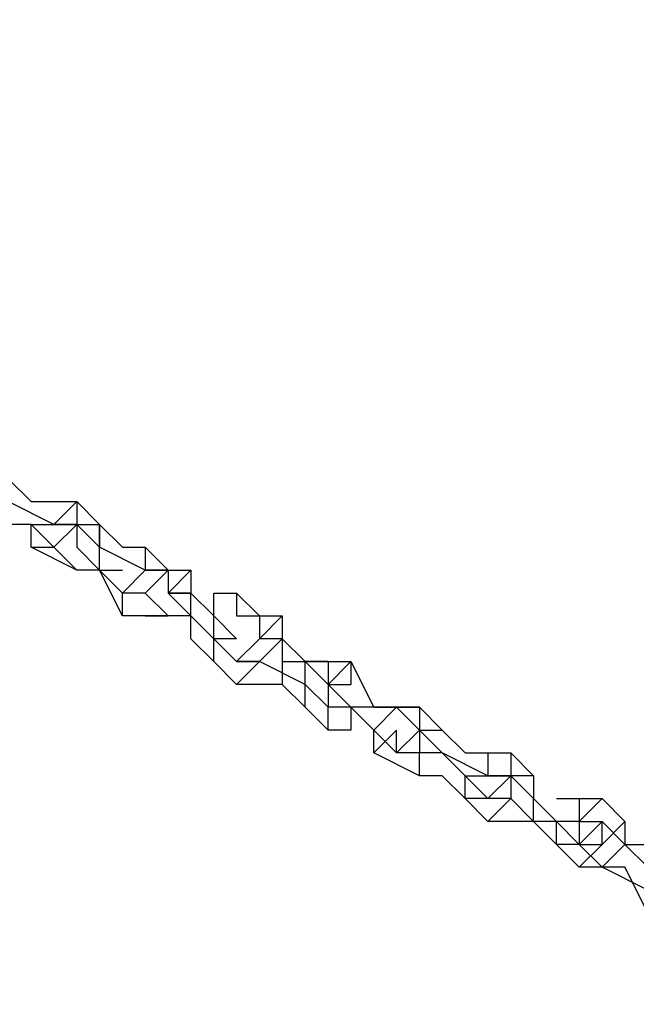
# Model space of a CAD drawing. Units: millimetres. Extents: x -39 to 120, y 71 to 267.
# Drawn here: x 45 to 46, y 117 to 120 of the extents above; entities that cross this region are included whole.
import ezdxf

# ---------------------------------------------------------------- set-up
doc = ezdxf.new("R2010")
doc.units = ezdxf.units.MM
doc.header["$MEASUREMENT"] = 0
doc.layers.add('Ebene 1', color=7, linetype='Continuous', lineweight=0)

msp = doc.modelspace()

# ---------------------------------------------------------------- linework, layer by layer
at = {"layer": 'Ebene 1', "color": 18, "lineweight": 25, "true_color": 0x000000}
for points in [[(24.6583, 133.9503), (24.6583, 133.9503), (50.3407, 119.1336), (50.3407, 119.1336)], [(47.2362, 113.7713), (47.2362, 113.7713), (21.5538, 128.5881), (21.5538, 128.5881)], [(21.1305, 127.2475), (21.1305, 127.2475), (46.319, 112.7129), (46.319, 112.7129)], [(44.5551, 118.9924), (44.5551, 118.9924), (44.6257, 118.9219), (44.6257, 118.9219)], [(44.6962, 118.8513), (44.6962, 118.8513), (44.5551, 118.9219), (44.5551, 118.9219)], [(44.6257, 118.9219), (44.6257, 118.9219), (44.6257, 118.9219), (44.6257, 118.9219)], [(44.6257, 118.9219), (44.6257, 118.9219), (44.7668, 118.9219), (44.7668, 118.9219)], [(44.6257, 118.9219), (44.6257, 118.9219), (44.6257, 118.9219), (44.6257, 118.9219)], [(44.7668, 118.9219), (44.7668, 118.9219), (44.6962, 118.8513), (44.6962, 118.8513)], [(44.7668, 118.9219), (44.7668, 118.9219), (44.7668, 118.8513), (44.7668, 118.8513)], [(44.7668, 118.9219), (44.7668, 118.9219), (44.8373, 118.8513), (44.8373, 118.8513)], [(44.7668, 118.9219), (44.7668, 118.9219), (44.7668, 118.9219), (44.7668, 118.9219)], [(44.6257, 118.8513), (44.6257, 118.8513), (44.5551, 118.8513), (44.5551, 118.8513)], [(44.6257, 118.8513), (44.6257, 118.8513), (44.6962, 118.8513), (44.6962, 118.8513)], [(44.6962, 118.7808), (44.6962, 118.7808), (44.6257, 118.8513), (44.6257, 118.8513)], [(44.6257, 118.7808), (44.6257, 118.7808), (44.6257, 118.8513), (44.6257, 118.8513)], [(44.6257, 118.8513), (44.6257, 118.8513), (44.6257, 118.8513), (44.6257, 118.8513)], [(44.7668, 118.8513), (44.7668, 118.8513), (44.6962, 118.8513), (44.6962, 118.8513)], [(44.7668, 118.8513), (44.7668, 118.8513), (44.6962, 118.7808), (44.6962, 118.7808)], [(44.6962, 118.8513), (44.6962, 118.8513), (44.7668, 118.8513), (44.7668, 118.8513)], [(44.6962, 118.8513), (44.6962, 118.8513), (44.6962, 118.8513), (44.6962, 118.8513)], [(44.6962, 118.8513), (44.6962, 118.8513), (44.6962, 118.8513), (44.6962, 118.8513)], [(44.7668, 118.8513), (44.7668, 118.8513), (44.7668, 118.7808), (44.7668, 118.7808)], [(44.8373, 118.7808), (44.8373, 118.7808), (44.7668, 118.8513), (44.7668, 118.8513)], [(44.7668, 118.8513), (44.7668, 118.8513), (44.8373, 118.8513), (44.8373, 118.8513)], [(44.8373, 118.8513), (44.8373, 118.8513), (44.8373, 118.7808), (44.8373, 118.7808)], [(44.8373, 118.7808), (44.8373, 118.7808), (44.8373, 118.8513), (44.8373, 118.8513)], [(44.8373, 118.8513), (44.8373, 118.8513), (44.9079, 118.7808), (44.9079, 118.7808)], [(44.7668, 118.7102), (44.7668, 118.7102), (44.6257, 118.7808), (44.6257, 118.7808)], [(44.6257, 118.7808), (44.6257, 118.7808), (44.6962, 118.7808), (44.6962, 118.7808)], [(44.6962, 118.7808), (44.6962, 118.7808), (44.6962, 118.7808), (44.6962, 118.7808)], [(44.7668, 118.7102), (44.7668, 118.7102), (44.6962, 118.7808), (44.6962, 118.7808)], [(44.6962, 118.7808), (44.6962, 118.7808), (44.6962, 118.7808), (44.6962, 118.7808)], [(44.8373, 118.7102), (44.8373, 118.7102), (44.7668, 118.7808), (44.7668, 118.7808)], [(44.8373, 118.7102), (44.8373, 118.7102), (44.8373, 118.7808), (44.8373, 118.7808)], [(44.9784, 118.7102), (44.9784, 118.7102), (44.8373, 118.7808), (44.8373, 118.7808)], [(44.8373, 118.7808), (44.8373, 118.7808), (44.8373, 118.7808), (44.8373, 118.7808)], [(44.9079, 118.7808), (44.9079, 118.7808), (44.9079, 118.7808), (44.9079, 118.7808)], [(44.9079, 118.7808), (44.9079, 118.7808), (44.9079, 118.7808), (44.9079, 118.7808)], [(44.9079, 118.7808), (44.9079, 118.7808), (44.9784, 118.7808), (44.9784, 118.7808)], [(44.9784, 118.7808), (44.9784, 118.7808), (44.9784, 118.7102), (44.9784, 118.7102)], [(44.9784, 118.7808), (44.9784, 118.7808), (45.049, 118.7102), (45.049, 118.7102)], [(44.7668, 118.7102), (44.7668, 118.7102), (44.7668, 118.7102), (44.7668, 118.7102)], [(44.7668, 118.7102), (44.7668, 118.7102), (44.7668, 118.7102), (44.7668, 118.7102)], [(44.8373, 118.7102), (44.8373, 118.7102), (44.7668, 118.7102), (44.7668, 118.7102)], [(44.7668, 118.7102), (44.7668, 118.7102), (44.7668, 118.7102), (44.7668, 118.7102)], [(44.9079, 118.6397), (44.9079, 118.6397), (44.8373, 118.7102), (44.8373, 118.7102)], [(44.8373, 118.7102), (44.8373, 118.7102), (44.8373, 118.7102), (44.8373, 118.7102)], [(44.9079, 118.5691), (44.9079, 118.5691), (44.8373, 118.7102), (44.8373, 118.7102)], [(44.8373, 118.7102), (44.8373, 118.7102), (44.9079, 118.7102), (44.9079, 118.7102)], [(44.9079, 118.6397), (44.9079, 118.6397), (44.9784, 118.7102), (44.9784, 118.7102)], [(45.049, 118.7102), (45.049, 118.7102), (44.9784, 118.6397), (44.9784, 118.6397)], [(45.049, 118.7102), (45.049, 118.7102), (44.9784, 118.7102), (44.9784, 118.7102)], [(44.9784, 118.7102), (44.9784, 118.7102), (44.9784, 118.7102), (44.9784, 118.7102)], [(44.9784, 118.7102), (44.9784, 118.7102), (45.049, 118.7102), (45.049, 118.7102)], [(44.9784, 118.7102), (44.9784, 118.7102), (44.9784, 118.7102), (44.9784, 118.7102)], [(45.049, 118.7102), (45.049, 118.7102), (45.049, 118.7102), (45.049, 118.7102)], [(45.049, 118.7102), (45.049, 118.7102), (45.049, 118.6397), (45.049, 118.6397)], [(45.049, 118.7102), (45.049, 118.7102), (45.1196, 118.7102), (45.1196, 118.7102)], [(45.1196, 118.7102), (45.1196, 118.7102), (45.049, 118.6397), (45.049, 118.6397)], [(45.1196, 118.7102), (45.1196, 118.7102), (45.1196, 118.6397), (45.1196, 118.6397)], [(44.9784, 118.6397), (44.9784, 118.6397), (44.9079, 118.6397), (44.9079, 118.6397)], [(44.9079, 118.5691), (44.9079, 118.5691), (44.9079, 118.6397), (44.9079, 118.6397)], [(44.9784, 118.6397), (44.9784, 118.6397), (44.9079, 118.6397), (44.9079, 118.6397)], [(44.9079, 118.6397), (44.9079, 118.6397), (44.9079, 118.6397), (44.9079, 118.6397)], [(45.049, 118.5691), (45.049, 118.5691), (44.9784, 118.6397), (44.9784, 118.6397)], [(45.049, 118.6397), (45.049, 118.6397), (45.049, 118.6397), (45.049, 118.6397)], [(45.1196, 118.6397), (45.1196, 118.6397), (45.049, 118.6397), (45.049, 118.6397)], [(45.1196, 118.5691), (45.1196, 118.5691), (45.049, 118.6397), (45.049, 118.6397)], [(45.049, 118.6397), (45.049, 118.6397), (45.049, 118.6397), (45.049, 118.6397)], [(45.049, 118.6397), (45.049, 118.6397), (45.1196, 118.6397), (45.1196, 118.6397)], [(45.1196, 118.5691), (45.1196, 118.5691), (45.1196, 118.6397), (45.1196, 118.6397)], [(45.1901, 118.5691), (45.1901, 118.5691), (45.1196, 118.6397), (45.1196, 118.6397)], [(45.1196, 118.6397), (45.1196, 118.6397), (45.1196, 118.6397), (45.1196, 118.6397)], [(45.1901, 118.5691), (45.1901, 118.5691), (45.1901, 118.6397), (45.1901, 118.6397)], [(45.1901, 118.6397), (45.1901, 118.6397), (45.2607, 118.6397), (45.2607, 118.6397)], [(45.2607, 118.6397), (45.2607, 118.6397), (45.2607, 118.5691), (45.2607, 118.5691)], [(45.2607, 118.6397), (45.2607, 118.6397), (45.3312, 118.5691), (45.3312, 118.5691)], [(44.9784, 118.5691), (44.9784, 118.5691), (44.9079, 118.5691), (44.9079, 118.5691)], [(44.9784, 118.5691), (44.9784, 118.5691), (45.049, 118.5691), (45.049, 118.5691)], [(45.1196, 118.5691), (45.1196, 118.5691), (44.9784, 118.5691), (44.9784, 118.5691)], [(45.049, 118.5691), (45.049, 118.5691), (45.049, 118.5691), (45.049, 118.5691)], [(45.049, 118.5691), (45.049, 118.5691), (45.049, 118.5691), (45.049, 118.5691)], [(45.1901, 118.4986), (45.1901, 118.4986), (45.1196, 118.5691), (45.1196, 118.5691)], [(45.1196, 118.4986), (45.1196, 118.4986), (45.1196, 118.5691), (45.1196, 118.5691)], [(45.1196, 118.5691), (45.1196, 118.5691), (45.1196, 118.5691), (45.1196, 118.5691)], [(45.1901, 118.4986), (45.1901, 118.4986), (45.1901, 118.5691), (45.1901, 118.5691)], [(45.2607, 118.4986), (45.2607, 118.4986), (45.1901, 118.5691), (45.1901, 118.5691)], [(45.2607, 118.5691), (45.2607, 118.5691), (45.3312, 118.5691), (45.3312, 118.5691)], [(45.2607, 118.5691), (45.2607, 118.5691), (45.2607, 118.5691), (45.2607, 118.5691)], [(45.2607, 118.5691), (45.2607, 118.5691), (45.2607, 118.5691), (45.2607, 118.5691)], [(45.3312, 118.5691), (45.3312, 118.5691), (45.3312, 118.5691), (45.3312, 118.5691)], [(45.4018, 118.5691), (45.4018, 118.5691), (45.3312, 118.4986), (45.3312, 118.4986)], [(45.3312, 118.5691), (45.3312, 118.5691), (45.3312, 118.4986), (45.3312, 118.4986)], [(45.3312, 118.5691), (45.3312, 118.5691), (45.4018, 118.5691), (45.4018, 118.5691)], [(45.4018, 118.5691), (45.4018, 118.5691), (45.4018, 118.4986), (45.4018, 118.4986)], [(45.1901, 118.428), (45.1901, 118.428), (45.1196, 118.4986), (45.1196, 118.4986)], [(45.2607, 118.4986), (45.2607, 118.4986), (45.1901, 118.4986), (45.1901, 118.4986)], [(45.1901, 118.4986), (45.1901, 118.4986), (45.1901, 118.4986), (45.1901, 118.4986)], [(45.1901, 118.428), (45.1901, 118.428), (45.1901, 118.4986), (45.1901, 118.4986)], [(45.1901, 118.4986), (45.1901, 118.4986), (45.1901, 118.4986), (45.1901, 118.4986)], [(45.2607, 118.428), (45.2607, 118.428), (45.1901, 118.4986), (45.1901, 118.4986)], [(45.3312, 118.4986), (45.3312, 118.4986), (45.2607, 118.428), (45.2607, 118.428)], [(45.2607, 118.4986), (45.2607, 118.4986), (45.2607, 118.4986), (45.2607, 118.4986)], [(45.3312, 118.428), (45.3312, 118.428), (45.4018, 118.4986), (45.4018, 118.4986)], [(45.4018, 118.4986), (45.4018, 118.4986), (45.3312, 118.4986), (45.3312, 118.4986)], [(45.3312, 118.4986), (45.3312, 118.4986), (45.3312, 118.4986), (45.3312, 118.4986)], [(45.3312, 118.4986), (45.3312, 118.4986), (45.3312, 118.4986), (45.3312, 118.4986)], [(45.4723, 118.428), (45.4723, 118.428), (45.4018, 118.4986), (45.4018, 118.4986)], [(45.4018, 118.4986), (45.4018, 118.4986), (45.4018, 118.428), (45.4018, 118.428)], [(45.2607, 118.3574), (45.2607, 118.3574), (45.1901, 118.428), (45.1901, 118.428)], [(45.3312, 118.428), (45.3312, 118.428), (45.2607, 118.428), (45.2607, 118.428)], [(45.2607, 118.3574), (45.2607, 118.3574), (45.3312, 118.428), (45.3312, 118.428)], [(45.2607, 118.428), (45.2607, 118.428), (45.3312, 118.428), (45.3312, 118.428)], [(45.4723, 118.3574), (45.4723, 118.3574), (45.3312, 118.428), (45.3312, 118.428)], [(45.3312, 118.428), (45.3312, 118.428), (45.3312, 118.428), (45.3312, 118.428)], [(45.4018, 118.428), (45.4018, 118.428), (45.4723, 118.428), (45.4723, 118.428)], [(45.4018, 118.428), (45.4018, 118.428), (45.4018, 118.3574), (45.4018, 118.3574)], [(45.4723, 118.3574), (45.4723, 118.3574), (45.4723, 118.428), (45.4723, 118.428)], [(45.5429, 118.3574), (45.5429, 118.3574), (45.4723, 118.428), (45.4723, 118.428)], [(45.4723, 118.428), (45.4723, 118.428), (45.5429, 118.428), (45.5429, 118.428)], [(45.5429, 118.428), (45.5429, 118.428), (45.4723, 118.428), (45.4723, 118.428)], [(45.4723, 118.428), (45.4723, 118.428), (45.4723, 118.428), (45.4723, 118.428)], [(45.5429, 118.428), (45.5429, 118.428), (45.4723, 118.428), (45.4723, 118.428)], [(45.6134, 118.428), (45.6134, 118.428), (45.5429, 118.3574), (45.5429, 118.3574)], [(45.5429, 118.428), (45.5429, 118.428), (45.6134, 118.428), (45.6134, 118.428)], [(45.5429, 118.428), (45.5429, 118.428), (45.5429, 118.3574), (45.5429, 118.3574)], [(45.6134, 118.428), (45.6134, 118.428), (45.6134, 118.3574), (45.6134, 118.3574)], [(45.6134, 118.428), (45.6134, 118.428), (45.684, 118.2869), (45.684, 118.2869)], [(45.6134, 118.428), (45.6134, 118.428), (45.6134, 118.428), (45.6134, 118.428)], [(45.4018, 118.3574), (45.4018, 118.3574), (45.2607, 118.3574), (45.2607, 118.3574)], [(45.4723, 118.2869), (45.4723, 118.2869), (45.4018, 118.3574), (45.4018, 118.3574)], [(45.4018, 118.3574), (45.4018, 118.3574), (45.4018, 118.3574), (45.4018, 118.3574)], [(45.5429, 118.2869), (45.5429, 118.2869), (45.4723, 118.3574), (45.4723, 118.3574)], [(45.4723, 118.3574), (45.4723, 118.3574), (45.4723, 118.3574), (45.4723, 118.3574)], [(45.4723, 118.2869), (45.4723, 118.2869), (45.4723, 118.3574), (45.4723, 118.3574)], [(45.4723, 118.3574), (45.4723, 118.3574), (45.4723, 118.3574), (45.4723, 118.3574)], [(45.5429, 118.2869), (45.5429, 118.2869), (45.4723, 118.3574), (45.4723, 118.3574)], [(45.5429, 118.3574), (45.5429, 118.3574), (45.5429, 118.2869), (45.5429, 118.2869)], [(45.5429, 118.3574), (45.5429, 118.3574), (45.5429, 118.2869), (45.5429, 118.2869)], [(45.6134, 118.2869), (45.6134, 118.2869), (45.5429, 118.3574), (45.5429, 118.3574)], [(45.5429, 118.3574), (45.5429, 118.3574), (45.6134, 118.3574), (45.6134, 118.3574)], [(45.6134, 118.3574), (45.6134, 118.3574), (45.6134, 118.3574), (45.6134, 118.3574)], [(45.6134, 118.3574), (45.6134, 118.3574), (45.6134, 118.3574), (45.6134, 118.3574)], [(45.5429, 118.2163), (45.5429, 118.2163), (45.4723, 118.2869), (45.4723, 118.2869)], [(45.6134, 118.2869), (45.6134, 118.2869), (45.5429, 118.2869), (45.5429, 118.2869)], [(45.5429, 118.2163), (45.5429, 118.2163), (45.5429, 118.2869), (45.5429, 118.2869)], [(45.6134, 118.2869), (45.6134, 118.2869), (45.5429, 118.2869), (45.5429, 118.2869)], [(45.5429, 118.2869), (45.5429, 118.2869), (45.5429, 118.2869), (45.5429, 118.2869)], [(45.6134, 118.2869), (45.6134, 118.2869), (45.6134, 118.2869), (45.6134, 118.2869)], [(45.7546, 118.2869), (45.7546, 118.2869), (45.6134, 118.2869), (45.6134, 118.2869)], [(45.684, 118.2163), (45.684, 118.2163), (45.6134, 118.2869), (45.6134, 118.2869)], [(45.6134, 118.2869), (45.6134, 118.2869), (45.6134, 118.2163), (45.6134, 118.2163)], [(45.684, 118.2163), (45.684, 118.2163), (45.7546, 118.2869), (45.7546, 118.2869)], [(45.684, 118.2869), (45.684, 118.2869), (45.684, 118.2869), (45.684, 118.2869)], [(45.684, 118.2869), (45.684, 118.2869), (45.8251, 118.2869), (45.8251, 118.2869)], [(45.684, 118.2869), (45.684, 118.2869), (45.684, 118.2869), (45.684, 118.2869)], [(45.8251, 118.2163), (45.8251, 118.2163), (45.7546, 118.2869), (45.7546, 118.2869)], [(45.8251, 118.2869), (45.8251, 118.2869), (45.7546, 118.2869), (45.7546, 118.2869)], [(45.7546, 118.2869), (45.7546, 118.2869), (45.7546, 118.2869), (45.7546, 118.2869)], [(45.7546, 118.2869), (45.7546, 118.2869), (45.8251, 118.2163), (45.8251, 118.2163)], [(45.7546, 118.2869), (45.7546, 118.2869), (45.7546, 118.2869), (45.7546, 118.2869)], [(45.8251, 118.2869), (45.8251, 118.2869), (45.8251, 118.2163), (45.8251, 118.2163)], [(45.8251, 118.2869), (45.8251, 118.2869), (45.8957, 118.2163), (45.8957, 118.2163)], [(45.8251, 118.2869), (45.8251, 118.2869), (45.8251, 118.2869), (45.8251, 118.2869)], [(45.6134, 118.2163), (45.6134, 118.2163), (45.5429, 118.2163), (45.5429, 118.2163)], [(45.7546, 118.1458), (45.7546, 118.1458), (45.684, 118.2163), (45.684, 118.2163)], [(45.684, 118.1458), (45.684, 118.1458), (45.7546, 118.2163), (45.7546, 118.2163)], [(45.684, 118.2163), (45.684, 118.2163), (45.684, 118.2163), (45.684, 118.2163)], [(45.684, 118.1458), (45.684, 118.1458), (45.684, 118.2163), (45.684, 118.2163)], [(45.8251, 118.2163), (45.8251, 118.2163), (45.7546, 118.1458), (45.7546, 118.1458)], [(45.7546, 118.1458), (45.7546, 118.1458), (45.7546, 118.2163), (45.7546, 118.2163)], [(45.7546, 118.2163), (45.7546, 118.2163), (45.7546, 118.2163), (45.7546, 118.2163)], [(45.8251, 118.2163), (45.8251, 118.2163), (45.8251, 118.1458), (45.8251, 118.1458)], [(45.8957, 118.1458), (45.8957, 118.1458), (45.8251, 118.2163), (45.8251, 118.2163)], [(45.8251, 118.2163), (45.8251, 118.2163), (45.8957, 118.2163), (45.8957, 118.2163)], [(45.8957, 118.2163), (45.8957, 118.2163), (45.8957, 118.2163), (45.8957, 118.2163)], [(45.8957, 118.2163), (45.8957, 118.2163), (45.8957, 118.2163), (45.8957, 118.2163)], [(45.8957, 118.2163), (45.8957, 118.2163), (45.8957, 118.2163), (45.8957, 118.2163)], [(45.8957, 118.2163), (45.8957, 118.2163), (45.9662, 118.1458), (45.9662, 118.1458)], [(45.8251, 118.0752), (45.8251, 118.0752), (45.684, 118.1458), (45.684, 118.1458)], [(45.8251, 118.1458), (45.8251, 118.1458), (45.7546, 118.1458), (45.7546, 118.1458)], [(45.8957, 118.1458), (45.8957, 118.1458), (45.8251, 118.1458), (45.8251, 118.1458)], [(45.8251, 118.0752), (45.8251, 118.0752), (45.8251, 118.1458), (45.8251, 118.1458)], [(45.8251, 118.1458), (45.8251, 118.1458), (45.8251, 118.1458), (45.8251, 118.1458)], [(45.8251, 118.1458), (45.8251, 118.1458), (45.8251, 118.1458), (45.8251, 118.1458)], [(45.8957, 118.1458), (45.8957, 118.1458), (45.8957, 118.1458), (45.8957, 118.1458)], [(46.0368, 118.0752), (46.0368, 118.0752), (45.8957, 118.1458), (45.8957, 118.1458)], [(45.9662, 118.0752), (45.9662, 118.0752), (45.8957, 118.1458), (45.8957, 118.1458)], [(45.9662, 118.1458), (45.9662, 118.1458), (45.9662, 118.1458), (45.9662, 118.1458)], [(45.9662, 118.1458), (45.9662, 118.1458), (45.9662, 118.1458), (45.9662, 118.1458)], [(45.9662, 118.1458), (45.9662, 118.1458), (46.0368, 118.1458), (46.0368, 118.1458)], [(46.0368, 118.1458), (46.0368, 118.1458), (46.0368, 118.0752), (46.0368, 118.0752)], [(46.0368, 118.1458), (46.0368, 118.1458), (46.1073, 118.1458), (46.1073, 118.1458)], [(46.1073, 118.1458), (46.1073, 118.1458), (46.1073, 118.0752), (46.1073, 118.0752)], [(46.1073, 118.1458), (46.1073, 118.1458), (46.1779, 118.0752), (46.1779, 118.0752)], [(45.8957, 118.0752), (45.8957, 118.0752), (45.8251, 118.0752), (45.8251, 118.0752)], [(45.8957, 118.0752), (45.8957, 118.0752), (45.8957, 118.0752), (45.8957, 118.0752)], [(45.8957, 118.0752), (45.8957, 118.0752), (45.8957, 118.0752), (45.8957, 118.0752)], [(45.9662, 118.0047), (45.9662, 118.0047), (45.8957, 118.0752), (45.8957, 118.0752)], [(45.9662, 118.0752), (45.9662, 118.0752), (46.0368, 118.0752), (46.0368, 118.0752)], [(46.0368, 118.0047), (46.0368, 118.0047), (45.9662, 118.0752), (45.9662, 118.0752)], [(45.9662, 118.0047), (45.9662, 118.0047), (45.9662, 118.0752), (45.9662, 118.0752)], [(46.1073, 118.0752), (46.1073, 118.0752), (46.0368, 118.0752), (46.0368, 118.0752)], [(46.1073, 118.0752), (46.1073, 118.0752), (46.0368, 118.0047), (46.0368, 118.0047)], [(46.0368, 118.0752), (46.0368, 118.0752), (46.0368, 118.0752), (46.0368, 118.0752)], [(46.0368, 118.0752), (46.0368, 118.0752), (46.1073, 118.0752), (46.1073, 118.0752)], [(46.0368, 118.0752), (46.0368, 118.0752), (46.0368, 118.0752), (46.0368, 118.0752)], [(46.1073, 118.0752), (46.1073, 118.0752), (46.1073, 118.0047), (46.1073, 118.0047)], [(46.1779, 118.0047), (46.1779, 118.0047), (46.1073, 118.0752), (46.1073, 118.0752)], [(46.1073, 118.0752), (46.1073, 118.0752), (46.1073, 118.0752), (46.1073, 118.0752)], [(46.1779, 118.0752), (46.1779, 118.0752), (46.1073, 118.0752), (46.1073, 118.0752)], [(46.1073, 118.0752), (46.1073, 118.0752), (46.1073, 118.0752), (46.1073, 118.0752)], [(46.1073, 118.0752), (46.1073, 118.0752), (46.1073, 118.0047), (46.1073, 118.0047)], [(46.1779, 118.0752), (46.1779, 118.0752), (46.1779, 118.0047), (46.1779, 118.0047)], [(45.9662, 118.0047), (45.9662, 118.0047), (45.9662, 118.0047), (45.9662, 118.0047)], [(46.0368, 117.9341), (46.0368, 117.9341), (45.9662, 118.0047), (45.9662, 118.0047)], [(46.0368, 118.0047), (46.0368, 118.0047), (45.9662, 118.0047), (45.9662, 118.0047)], [(46.0368, 117.9341), (46.0368, 117.9341), (46.1073, 118.0047), (46.1073, 118.0047)], [(46.1073, 118.0047), (46.1073, 118.0047), (46.0368, 118.0047), (46.0368, 118.0047)], [(46.1779, 117.9341), (46.1779, 117.9341), (46.1073, 118.0047), (46.1073, 118.0047)], [(46.1073, 118.0047), (46.1073, 118.0047), (46.1073, 118.0047), (46.1073, 118.0047)], [(46.1073, 118.0047), (46.1073, 118.0047), (46.1073, 118.0047), (46.1073, 118.0047)], [(46.1779, 117.9341), (46.1779, 117.9341), (46.1779, 118.0047), (46.1779, 118.0047)], [(46.2484, 117.9341), (46.2484, 117.9341), (46.1779, 118.0047), (46.1779, 118.0047)], [(46.1779, 118.0047), (46.1779, 118.0047), (46.1779, 118.0047), (46.1779, 118.0047)], [(46.2484, 118.0047), (46.2484, 118.0047), (46.2484, 118.0047), (46.2484, 118.0047)], [(46.2484, 118.0047), (46.2484, 118.0047), (46.319, 118.0047), (46.319, 118.0047)], [(46.319, 118.0047), (46.319, 118.0047), (46.319, 117.9341), (46.319, 117.9341)], [(46.319, 118.0047), (46.319, 118.0047), (46.3896, 118.0047), (46.3896, 118.0047)], [(46.3896, 118.0047), (46.3896, 118.0047), (46.319, 117.9341), (46.319, 117.9341)], [(46.3896, 118.0047), (46.3896, 118.0047), (46.4601, 117.9341), (46.4601, 117.9341)], [(46.1779, 117.9341), (46.1779, 117.9341), (46.0368, 117.9341), (46.0368, 117.9341)], [(46.2484, 117.9341), (46.2484, 117.9341), (46.1779, 117.9341), (46.1779, 117.9341)], [(46.1779, 117.9341), (46.1779, 117.9341), (46.1779, 117.9341), (46.1779, 117.9341)], [(46.2484, 117.8635), (46.2484, 117.8635), (46.1779, 117.9341), (46.1779, 117.9341)], [(46.1779, 117.9341), (46.1779, 117.9341), (46.1779, 117.9341), (46.1779, 117.9341)], [(46.2484, 117.9341), (46.2484, 117.9341), (46.2484, 117.9341), (46.2484, 117.9341)], [(46.319, 117.9341), (46.319, 117.9341), (46.2484, 117.9341), (46.2484, 117.9341)], [(46.319, 117.8635), (46.319, 117.8635), (46.2484, 117.9341), (46.2484, 117.9341)], [(46.2484, 117.8635), (46.2484, 117.8635), (46.2484, 117.9341), (46.2484, 117.9341)], [(46.3896, 117.9341), (46.3896, 117.9341), (46.319, 117.8635), (46.319, 117.8635)], [(46.319, 117.9341), (46.319, 117.9341), (46.319, 117.8635), (46.319, 117.8635)], [(46.319, 117.9341), (46.319, 117.9341), (46.319, 117.9341), (46.319, 117.9341)], [(46.319, 117.9341), (46.319, 117.9341), (46.319, 117.9341), (46.319, 117.9341)], [(46.319, 117.9341), (46.319, 117.9341), (46.319, 117.9341), (46.319, 117.9341)], [(46.319, 117.9341), (46.319, 117.9341), (46.3896, 117.9341), (46.3896, 117.9341)], [(46.4601, 117.8635), (46.4601, 117.8635), (46.3896, 117.9341), (46.3896, 117.9341)], [(46.4601, 117.9341), (46.4601, 117.9341), (46.3896, 117.8635), (46.3896, 117.8635)], [(46.3896, 117.8635), (46.3896, 117.8635), (46.3896, 117.9341), (46.3896, 117.9341)], [(46.4601, 117.9341), (46.4601, 117.9341), (46.4601, 117.8635), (46.4601, 117.8635)], [(46.2484, 117.8635), (46.2484, 117.8635), (46.2484, 117.8635), (46.2484, 117.8635)], [(46.319, 117.793), (46.319, 117.793), (46.2484, 117.8635), (46.2484, 117.8635)], [(46.2484, 117.8635), (46.2484, 117.8635), (46.2484, 117.8635), (46.2484, 117.8635)], [(46.319, 117.8635), (46.319, 117.8635), (46.2484, 117.8635), (46.2484, 117.8635)], [(46.3896, 117.793), (46.3896, 117.793), (46.319, 117.8635), (46.319, 117.8635)], [(46.319, 117.793), (46.319, 117.793), (46.3896, 117.8635), (46.3896, 117.8635)], [(46.319, 117.8635), (46.319, 117.8635), (46.3896, 117.8635), (46.3896, 117.8635)], [(46.3896, 117.793), (46.3896, 117.793), (46.4601, 117.8635), (46.4601, 117.8635)], [(46.3896, 117.8635), (46.3896, 117.8635), (46.3896, 117.8635), (46.3896, 117.8635)], [(46.3896, 117.8635), (46.3896, 117.8635), (46.3896, 117.8635), (46.3896, 117.8635)], [(46.5307, 117.793), (46.5307, 117.793), (46.4601, 117.8635), (46.4601, 117.8635)], [(46.4601, 117.8635), (46.4601, 117.8635), (46.5307, 117.8635), (46.5307, 117.8635)], [(46.4601, 117.8635), (46.4601, 117.8635), (46.4601, 117.8635), (46.4601, 117.8635)], [(46.4601, 117.793), (46.4601, 117.793), (46.319, 117.793), (46.319, 117.793)], [(46.5307, 117.7224), (46.5307, 117.7224), (46.3896, 117.793), (46.3896, 117.793)], [(46.5307, 117.6519), (46.5307, 117.6519), (46.4601, 117.793), (46.4601, 117.793)], [(46.4601, 117.793), (46.4601, 117.793), (46.4601, 117.793), (46.4601, 117.793)], [(46.4601, 117.793), (46.4601, 117.793), (46.4601, 117.793), (46.4601, 117.793)]]:
    msp.add_open_spline(points, degree=3, dxfattribs=at)

doc.saveas('drawing.dxf')
